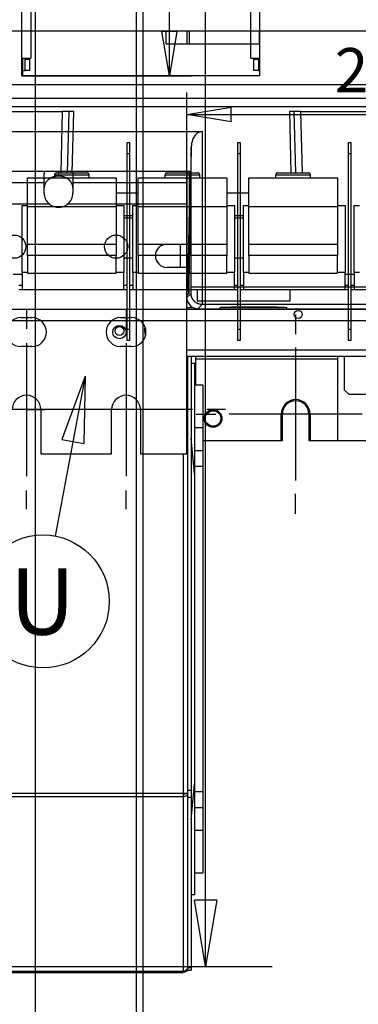
# Model space of a CAD drawing. Extents: x -383 to 955, y -816 to 713.
# Drawn here: x 206 to 359, y -561 to -117 of the extents above; entities that cross this region are included whole.
import ezdxf

# ---------------------------------------------------------------- set-up
doc = ezdxf.new("R2010")
doc.units = 0
doc.layers.get('0').update_dxf_attribs({"linetype": 'CONTINUOUS'})
for name, color, linetype in [('2', 7, 'CONTINUOUS'), ('3', 7, 'CONTINUOUS'), ('4', 7, 'CONTINUOUS'), ('5', 7, 'CONTINUOUS')]:
    doc.layers.add(name, color=color, linetype=linetype)
doc.styles.get("Standard").update_dxf_attribs({"font": 'monotxt.shx'})
doc.dimstyles.new('DSTYLE1', dxfattribs={"dimtxt": 20, "dimasz": 30, "dimexe": 3, "dimexo": 0, "dimgap": 1.5, "dimtad": 1, "dimdec": 1, "dimrnd": 0.1, "dimzin": 3, "dimcen": 0.09, "dimazin": 3, "dimtp": 1, "dimtm": 1, "dimtfac": 1, "dimtdec": 4, "dimtofl": 0, "dimtmove": 0, "dimatfit": 3, "dimtolj": 1, "dimtzin": 0})
doc.dimstyles.new('DSTYLE7', dxfattribs={"dimtxt": 20, "dimasz": 20, "dimexe": 1, "dimexo": 0, "dimgap": 1, "dimtad": 1, "dimdec": 1, "dimrnd": 0.1, "dimzin": 3, "dimcen": 0.09, "dimazin": 3, "dimtp": 1, "dimtm": 1, "dimtfac": 1, "dimtdec": 4, "dimtofl": 0, "dimtmove": 0, "dimatfit": 3, "dimtolj": 1, "dimtzin": 0})

# ---------------------------------------------------------------- blocks, each defined once
blk = doc.blocks.new('_AH1')
at = {"color": 0, "linetype": 'CONTINUOUS'}
for p, q in [((-1, 0.166667), (0, 0)), ((-1, 0.166667), (-1, -0.166667)), ((0, 0), (-1, -0.166667)), ((0, 0), (-1, 0))]:
    blk.add_line(p, q, dxfattribs=at)
blk = doc.blocks.new('*D211')
at = {"layer": '3', "color": 4, "linetype": 'CONTINUOUS'}
for p, q in [((125.01631, 585.91552), (320.29834, 585.91552)), ((290.29834, 585.91552), (290.29834, 20.917053)), ((290.29834, -544.08141), (290.29834, 20.917053)), ((-52.363839, -544.08141), (320.29834, -544.08141))]:
    blk.add_line(p, q, dxfattribs=at)
at = {"layer": '3', "color": 4, "xscale": 30, "yscale": 30, "zscale": 30}
for p, rotation in [((290.29834, 585.91552), 90), ((290.29834, -544.08141), 270)]:
    blk.add_blockref('_AH1', p, dxfattribs=dict(at, rotation=rotation))
at = {"layer": '3', "color": 4, "linetype": 'CONTINUOUS'}
blk.add_text('1130,0', height=20, rotation=90, dxfattribs=at).set_placement((275.28834, -39.082947))
blk = doc.blocks.new('*D226')
at = {"layer": '2', "color": 4, "linetype": 'CONTINUOUS'}
for p, q in [((235.78808, -277.59262), (222.28846, -349.81556)), ((235.78808, -277.59262), (225.36118, -306.16323)), ((235.78808, -277.59262), (235.19094, -308.00057)), ((225.36118, -306.16323), (235.19094, -308.00057))]:
    blk.add_line(p, q, dxfattribs=at)
blk.add_circle((216.77645, -379.30484), 30, dxfattribs=at)
blk.add_text('U', height=30, dxfattribs=at).set_placement((201.77645, -394.30484))
blk = doc.blocks.new('*D3254')
at = {"layer": '5', "color": 4, "linetype": 'CONTINUOUS'}
for p, q in [((207.25129, 172.39515), (283.8923, 172.39515)), ((273.8923, 172.39515), (273.8923, 15.145147)), ((273.8923, -142.10485), (273.8923, 15.145147)), ((207.23735, -142.10485), (283.8923, -142.10485))]:
    blk.add_line(p, q, dxfattribs=at)
at = {"layer": '5', "color": 4, "xscale": 20, "yscale": 20, "zscale": 20}
for p, rotation in [((273.8923, 172.39515), 90), ((273.8923, -142.10485), 270)]:
    blk.add_blockref('_AH1', p, dxfattribs=dict(at, rotation=rotation))
at = {"layer": '5', "color": 4, "linetype": 'CONTINUOUS'}
blk.add_text('314,5', height=20, rotation=90, dxfattribs=at).set_placement((263.8823, -34.854853))
blk = doc.blocks.new('*D5308')
at = {"layer": '2', "color": 4, "linetype": 'CONTINUOUS'}
for p, q in [((281.85372, -238.9255), (281.85372, -149.55943)), ((515.41775, -228.51682), (515.41775, -149.55943)), ((281.85372, -159.55943), (398.63574, -159.55943)), ((515.41775, -159.55943), (398.63574, -159.55943))]:
    blk.add_line(p, q, dxfattribs=at)
at = {"layer": '2', "color": 4, "xscale": 20, "yscale": 20, "zscale": 20, "rotation": 180}
blk.add_blockref('_AH1', (281.85372, -159.55943), dxfattribs=at)
at = {"layer": '2', "color": 4, "xscale": 20, "yscale": 20, "zscale": 20}
blk.add_blockref('_AH1', (515.41775, -159.55943), dxfattribs=at)
at = {"layer": '2', "color": 4, "linetype": 'CONTINUOUS'}
blk.add_text('233,6', height=20, rotation=360, dxfattribs=at).set_placement((348.63574, -149.54943))

msp = doc.modelspace()

# ---------------------------------------------------------------- linework, layer by layer
at = {"layer": '2', "color": 150, "linetype": 'CONTINUOUS'}
for p, q in [((159.68, -121.73), (827.16, -121.73)), ((272.42, -127.73), (272.42, -121.73)), ((314.42, -121.73), (314.42, -127.73)), ((314.42, -127.73), (272.42, -127.73)), ((179.42, -167.23), (288.79, -167.23)), ((288.79, -167.23), (288.79, -237.27)), ((283.79, -174.19), (282.66, -235.78)), ((283.79, -237.27), (283.79, -174.19)), ((283.39, -185.25), (179.95, -185.25)), ((282.46, -235.78), (283.39, -185.25)), ((282.46, -234.63), (283.37, -185.25)), ((282.41, -235.15), (282.42, -234.63)), ((282.41, -235.15), (282.41, -238.37)), ((282.46, -235.78), (282.42, -234.63)), ((282.42, -234.63), (282.46, -234.63)), ((282.46, -235.78), (282.46, -234.63)), ((281.83, -238.94), (282.41, -238.37)), ((282.66, -235.78), (282.46, -235.78)), ((282.46, -235.78), (282.46, -240.32)), ((282.66, -235.78), (282.66, -240.32)), ((283.79, -237.27), (288.79, -237.27)), ((288.79, -237.27), (409.55, -237.27)), ((281.83, -242.15), (283.72, -240.27)), ((282.66, -240.32), (281.83, -241.15)), ((281.83, -240.95), (282.46, -240.32)), ((282.46, -240.32), (282.66, -240.32)), ((288.71, -245.26), (286.81, -247.17)), ((286.81, -247.17), (296.85, -247.17)), ((409.63, -245.26), (288.71, -245.26)), ((296.85, -247.17), (296.85, -246.63)), ((307.85, -246.34), (315.85, -246.34)), ((326.85, -246.63), (326.85, -247.17)), ((326.85, -247.17), (411.53, -247.17))]:
    msp.add_line(p, q, dxfattribs=at)
at = {"layer": '2', "color": 30, "linetype": 'CONTINUOUS'}
for p, q in [((281.83, -121.73), (281.83, -127.73)), ((281.83, -185.25), (281.83, -190.17)), ((181.83, -190.17), (217.33, -190.17)), ((217.33, -194.87), (217.33, -190.17)), ((230.33, -190.17), (230.33, -194.87)), ((230.33, -190.17), (281.83, -190.17)), ((281.83, -190.17), (281.83, -199.92)), ((219.74, -199.92), (181.83, -199.92)), ((281.83, -199.92), (227.93, -199.92)), ((281.83, -218.02), (281.83, -199.92)), ((281.83, -312.72), (281.83, -228.52)), ((215.83, -312.72), (247.83, -312.72)), ((260.83, -312.72), (281.83, -312.72))]:
    msp.add_line(p, q, dxfattribs=at)
at = {"layer": '2', "color": 4, "linetype": 'CONTINUOUS'}
for p, q in [((281.85, -121.73), (281.85, -127.73)), ((282.85, -121.73), (282.85, -127.73)), ((281.85, -185.25), (281.85, -238.93)), ((282.85, -185.25), (282.85, -213.34)), ((278.85, -218.02), (278.85, -228.52)), ((281.85, -242.81), (281.85, -243.73)), ((284.76, -246.73), (281.83, -246.73)), ((326.85, -246.73), (296.85, -246.73)), ((281.83, -265.73), (415.42, -265.73)), ((415.42, -268.73), (281.83, -268.73)), ((285.65, -268.73), (285.65, -269.73)), ((285.65, -269.73), (285.65, -281.73)), ((285.65, -269.73), (349.95, -269.73)), ((349.95, -269.73), (349.95, -268.73)), ((349.95, -306.73), (349.95, -269.73)), ((324.45, -306.73), (324.45, -294.73)), ((324.95, -306.73), (324.95, -294.73)), ((336.95, -294.73), (336.95, -306.73)), ((337.45, -294.73), (337.45, -306.73)), ((289.24, -306.73), (324.45, -306.73)), ((324.45, -306.73), (324.95, -306.73)), ((336.95, -306.73), (337.45, -306.73)), ((337.45, -306.73), (349.95, -306.73)), ((349.95, -306.73), (377.45, -306.73))]:
    msp.add_line(p, q, dxfattribs=at)
at = {"layer": '2', "color": 1, "linetype": 'CONTINUOUS'}
for p, q in [((223.83, -185.25), (223.83, -187.35)), ((217.33, -190.17), (217.33, -186.94)), ((230.33, -186.94), (230.33, -190.17)), ((289.24, -281.73), (285.24, -281.73)), ((289.24, -300.88), (289.24, -281.73)), ((289.24, -300.88), (285.24, -300.88)), ((289.24, -311.22), (289.24, -300.88)), ((285.24, -311.22), (289.24, -311.22)), ((289.24, -318.31), (289.24, -311.22)), ((285.24, -318.31), (289.24, -318.31)), ((289.24, -465.15), (289.24, -318.31)), ((285.24, -465.15), (289.24, -465.15)), ((289.24, -472.24), (289.24, -465.15)), ((285.24, -472.24), (289.24, -472.24)), ((289.24, -482.58), (289.24, -472.24)), ((285.24, -482.58), (289.24, -482.58)), ((289.24, -501.73), (289.24, -482.58)), ((285.24, -501.73), (289.24, -501.73))]:
    msp.add_line(p, q, dxfattribs=at)
at = {"layer": '2', "color": 6, "linetype": 'CONTINUOUS'}
for p, q in [((272.83, -218.02), (281.83, -218.02)), ((281.83, -228.52), (272.83, -228.52)), ((206.83, -251.22), (211.83, -251.22)), ((251.83, -251.22), (256.83, -251.22)), ((211.83, -264.22), (206.83, -264.22)), ((256.83, -264.22), (251.83, -264.22)), ((352.95, -268.73), (352.95, -283.73)), ((283.74, -271.73), (285.24, -271.73)), ((285.24, -271.73), (285.24, -321.73)), ((352.95, -283.73), (354.95, -285.73)), ((354.95, -285.73), (380.95, -285.73)), ((215.83, -292.72), (215.83, -312.72)), ((247.83, -312.72), (247.83, -292.72)), ((260.83, -292.72), (260.83, -312.72)), ((285.24, -321.73), (283.74, -305.62)), ((285.24, -321.73), (285.24, -461.73)), ((283.74, -477.84), (285.24, -461.73)), ((285.24, -461.73), (285.24, -511.73)), ((285.24, -511.73), (283.74, -511.73))]:
    msp.add_line(p, q, dxfattribs=at)
at = {"layer": '2', "color": 5, "linetype": 'CONTINUOUS'}
for p, q in [((209.33, -247.72), (209.33, -256.22)), ((254.33, -247.72), (254.33, -256.22)), ((330.95, -249.73), (330.95, -258.73)), ((209.33, -262.72), (209.33, -322.72)), ((254.33, -262.72), (254.33, -322.72)), ((330.95, -264.73), (330.95, -324.73)), ((239.33, -292.72), (179.33, -292.72)), ((209.33, -292.72), (217.83, -292.72)), ((284.33, -292.72), (224.33, -292.72)), ((254.33, -292.72), (245.83, -292.72)), ((299.33, -292.72), (290.83, -292.72)), ((285.95, -294.73), (294.95, -294.73)), ((360.95, -294.73), (300.95, -294.73)), ((209.33, -337.72), (209.33, -329.22)), ((254.33, -337.72), (254.33, -329.22)), ((330.95, -339.73), (330.95, -330.73))]:
    msp.add_line(p, q, dxfattribs=at)
at = {"layer": '2', "color": 7, "linetype": 'CONTINUOUS'}
for p, q in [((282.24, -464.53), (282.24, -268.73)), ((283.74, -268.73), (283.74, -464.53)), ((280.14, -312.72), (280.14, -465.86)), ((154.04, -465.86), (280.14, -465.86)), ((280.14, -465.86), (280.14, -467.35)), ((280.74, -465.82), (280.74, -465.96)), ((282.24, -467.58), (282.24, -464.53)), ((283.74, -464.53), (283.74, -467.58)), ((154.04, -467.35), (280.14, -467.35)), ((280.14, -467.35), (280.14, -546.11)), ((282.24, -544.47), (282.24, -467.58)), ((283.74, -467.58), (283.74, -544.47)), ((154.04, -546.11), (280.14, -546.11)), ((280.14, -546.11), (280.14, -546.73)), ((282.24, -545.73), (282.24, -544.47)), ((283.74, -544.47), (283.74, -545.73)), ((154.04, -546.73), (280.14, -546.73))]:
    msp.add_line(p, q, dxfattribs=at)
at = {"layer": '2', "color": 9, "linetype": 'CONTINUOUS'}
msp.add_line((280.74, -465.96), (282.24, -465.96), dxfattribs=at)
at = {"layer": '2', "color": 22, "linetype": 'CONTINUOUS'}
for p, q in [((282.24, -464.53), (283.74, -464.53)), ((282.24, -467.58), (283.74, -467.58)), ((282.24, -544.47), (283.74, -544.47)), ((282.24, -545.73), (283.74, -545.73))]:
    msp.add_line(p, q, dxfattribs=at)
at = {"layer": '2', "color": 1, "linetype": 'CONTINUOUS'}
for points in [[(217.33, -186.94), (217.33, -186.89, -0.003148), (217.34, -186.83, -0.003106), (217.34, -186.78, -0.003096), (217.34, -186.72, -0.003125), (217.34, -186.67, -0.003139), (217.35, -186.61, -0.003149), (217.35, -186.56, -0.003155), (217.36, -186.5, -0.003169), (217.36, -186.45, -0.003176), (217.37, -186.39, -0.003188), (217.38, -186.33, -0.003193), (217.39, -186.28, -0.003202), (217.39, -186.22, -0.003209), (217.4, -186.17, -0.003225), (217.41, -186.11, -0.003221), (217.43, -186.05, -0.003208), (217.44, -186, -0.003241), (217.45, -185.94, -0.003318), (217.46, -185.88, -0.00322), (217.48, -185.82, -0.003005), (217.49, -185.77, -0.003332), (217.51, -185.71, -0.003996), (217.53, -185.65, -0.003007), (217.55, -185.6, -0.000981), (217.56, -185.55, -0.004292), (217.58, -185.48, -0.007388), (217.62, -185.38, -0.003568), (217.67, -185.25, -0.001871)], [(230, -185.25), (230.02, -185.31, -0.003218), (230.04, -185.37, -0.003258), (230.07, -185.43, -0.003274), (230.09, -185.48, -0.003262), (230.11, -185.54, -0.003261), (230.12, -185.6, -0.00326), (230.14, -185.65, -0.003262), (230.16, -185.71, -0.003257), (230.17, -185.77, -0.003257), (230.19, -185.82, -0.003252), (230.2, -185.88, -0.00325), (230.22, -185.94, -0.003242), (230.23, -186, -0.003242), (230.24, -186.05, -0.00324), (230.25, -186.11, -0.00323), (230.27, -186.17, -0.003203), (230.28, -186.22, -0.003224), (230.28, -186.28, -0.003275), (230.29, -186.33, -0.003184), (230.3, -186.39, -0.002974), (230.31, -186.45, -0.003258), (230.31, -186.5, -0.003843), (230.32, -186.56, -0.002946), (230.32, -186.61, -0.001081), (230.33, -186.66, -0.004074), (230.33, -186.72, -0.006963), (230.33, -186.82, -0.003445), (230.33, -186.94, -0.001846)], [(223.83, -187.35), (223.52, -187.36, 0.01049), (223.21, -187.38, 0.009975), (222.89, -187.41, 0.009857), (222.57, -187.45, 0.010321), (222.25, -187.51, 0.010588), (221.92, -187.59, 0.010804), (221.6, -187.68, 0.010999), (221.28, -187.78, 0.011303), (220.97, -187.9, 0.011553), (220.66, -188.03, 0.011851), (220.35, -188.18, 0.012117), (220.06, -188.34, 0.012421), (219.77, -188.52, 0.012717), (219.5, -188.71, 0.013038), (219.24, -188.91, 0.013313), (218.99, -189.13, 0.013536), (218.76, -189.35, 0.013917), (218.54, -189.58, 0.014395), (218.35, -189.82, 0.014348), (218.16, -190.07, 0.013756), (218, -190.33, 0.015091), (217.86, -190.59, 0.017701), (217.73, -190.86, 0.014209), (217.62, -191.11, 0.006255), (217.53, -191.35, 0.018945), (217.46, -191.64, 0.032376), (217.39, -192.09, 0.016809), (217.33, -192.68, 0.009278)], [(230.33, -192.68), (230.33, -192.42, 0.015625), (230.3, -192.17, 0.014802), (230.27, -191.91, 0.014513), (230.21, -191.64, 0.015026), (230.14, -191.38, 0.015169), (230.05, -191.11, 0.015181), (229.94, -190.85, 0.015088), (229.81, -190.59, 0.015095), (229.67, -190.33, 0.014951), (229.5, -190.07, 0.014834), (229.32, -189.82, 0.014608), (229.12, -189.58, 0.014412), (228.91, -189.35, 0.014151), (228.68, -189.13, 0.013919), (228.43, -188.91, 0.013599), (228.17, -188.71, 0.013251), (227.9, -188.52, 0.013039), (227.61, -188.34, 0.012934), (227.32, -188.18, 0.012358), (227.01, -188.03, 0.011416), (226.71, -187.9, 0.01208), (226.39, -187.78, 0.013657), (226.06, -187.68, 0.010588), (225.74, -187.59, 0.004578), (225.46, -187.51, 0.013652), (225.1, -187.45, 0.022483), (224.55, -187.4, 0.011416), (223.83, -187.35, 0.006259)]]:
    msp.add_lwpolyline(points, format="xyb", dxfattribs=at)
at = {"layer": '2', "color": 150, "linetype": 'CONTINUOUS'}
msp.add_lwpolyline([(288.71, -245.26), (288.48, -245.26, -0.012797), (288.24, -245.24, -0.01215), (287.99, -245.21, -0.011968), (287.74, -245.17, -0.012473), (287.5, -245.11, -0.012711), (287.25, -245.04, -0.012865), (287, -244.96, -0.012966), (286.75, -244.86, -0.013172), (286.51, -244.75, -0.013281), (286.27, -244.62, -0.013425), (286.04, -244.48, -0.013496), (285.81, -244.33, -0.013593), (285.59, -244.17, -0.013647), (285.38, -243.99, -0.013716), (285.18, -243.8, -0.013707), (284.99, -243.6, -0.013643), (284.81, -243.39, -0.013717), (284.65, -243.17, -0.013882), (284.5, -242.94, -0.013529), (284.36, -242.71, -0.012713), (284.23, -242.47, -0.013672), (284.12, -242.23, -0.015711), (284.02, -241.97, -0.012365), (283.94, -241.73, -0.005386), (283.87, -241.51, -0.016173), (283.81, -241.24, -0.02705), (283.76, -240.81, -0.01386), (283.72, -240.27, -0.00762)], format="xyb", dxfattribs=at)
at = {"layer": '2', "color": 9, "linetype": 'CONTINUOUS'}
msp.add_lwpolyline([(282.23, -544.63), (282.24, -544.63), (282.24, -544.63), (282.24, -544.63), (282.24, -544.63), (282.24, -544.63), (282.24, -544.63, -1), (282.24, -544.63), (282.24, -544.63, 1), (282.24, -544.63), (282.24, -544.63), (282.24, -544.63), (282.24, -544.63), (282.24, -544.63, 1), (282.24, -544.63), (282.24, -544.63), (282.24, -544.63), (282.24, -544.63), (282.24, -544.63)], format="xyb", dxfattribs=at)
at = {"layer": '2', "color": 6, "linetype": 'CONTINUOUS'}
for centre in [(203.83, -219.17), (249.83, -219.17)]:
    msp.add_circle(centre, 5.25, dxfattribs=at)
at = {"layer": '2', "color": 4, "linetype": 'CONTINUOUS'}
for centre, radius in [((332.12, -249.73), 1.8), ((251.34, -257.73), 3), ((251.34, -257.23), 2), ((293.65, -296.73), 4), ((293.65, -296.73), 3.5)]:
    msp.add_circle(centre, radius, dxfattribs=at)
at = {"layer": '2', "color": 30, "linetype": 'CONTINUOUS'}
for start, end in [(180, 230.9998), (309.0002, 360)]:
    msp.add_arc((223.83, -194.87), 6.5, start, end, dxfattribs=at)
at = {"layer": '2', "color": 1, "linetype": 'CONTINUOUS'}
for start, end in [(230.9998, 270), (270, 309.0002)]:
    msp.add_arc((223.83, -194.87), 6.5, start, end, dxfattribs=at)
at = {"layer": '2', "color": 6, "linetype": 'CONTINUOUS'}
for centre, radius, start, end in [((272.83, -223.27), 5.25, 90, 270), ((206.83, -257.72), 6.5, 90, 270), ((211.83, -257.72), 6.5, 270, 450), ((251.83, -257.72), 6.5, 90, 270), ((256.83, -257.72), 6.5, 270, 450), ((209.33, -292.72), 6.5, 0, 180), ((254.33, -292.72), 6.5, 0, 180)]:
    msp.add_arc(centre, radius, start, end, dxfattribs=at)
at = {"layer": '2', "color": 150, "linetype": 'CONTINUOUS'}
msp.add_arc((286.81, -242.17), 5, 185.4291, 270.0085, dxfattribs=at)
at = {"layer": '2', "color": 4, "linetype": 'CONTINUOUS'}
for centre, radius, start, end in [((268.83, -256.83), 6.15, 165.5982, 202.8653), ((330.95, -294.73), 6.5, 360, 540), ((330.95, -294.73), 6, 0, 180)]:
    msp.add_arc(centre, radius, start, end, dxfattribs=at)
at = {"layer": '2', "color": 150, "linetype": 'CONTINUOUS'}
for points, knots in [([(288.79, -167.23), (287.98, -167.23), (286.58, -167.79), (285.18, -169.27), (284.11, -171.39), (283.81, -173.11), (283.79, -174.19)], [0, 0, 0, 0, 0.00239136, 0.00443778, 0.00678663, 0.01073555, 0.01073555, 0.01073555, 0.01073555]), ([(296.85, -246.63), (296.85, -246.6), (297.04, -246.57), (297.95, -246.5), (298.84, -246.46), (301.06, -246.4), (302.32, -246.38), (305.03, -246.35), (306.44, -246.34), (307.85, -246.34)], [0, 0, 0, 0, 0.206437, 0.206437, 0.494645, 0.494645, 0.754968, 0.754968, 1, 1, 1, 1]), ([(315.85, -246.34), (317.7, -246.34), (319.52, -246.36), (322.03, -246.39), (322.84, -246.41), (324.63, -246.45), (325.48, -246.49), (326.58, -246.56), (326.85, -246.59), (326.85, -246.63)], [0, 0, 0, 0, 0.320445, 0.320445, 0.494708, 0.494708, 0.754999, 0.754999, 1, 1, 1, 1])]:
    msp.add_open_spline(points, degree=3, knots=knots, dxfattribs=at)
at = {"layer": '2', "color": 150, "linetype": 'CONTINUOUS', "extrusion": (2, 2, 2)}
for points, knots in [([(283.72, -240.27), (283.73, -240.26), (283.75, -240.08), (283.77, -239.41), (283.79, -238.42), (283.79, -237.65), (283.79, -237.27)], [2, 2, 2, 2, 2.250026, 2.500035, 2.750025, 3, 3, 3, 3]), ([(288.79, -237.27), (288.79, -238.3), (288.79, -240.36), (288.77, -242.99), (288.74, -244.78), (288.72, -245.24), (288.71, -245.26)], [2, 2, 2, 2, 2.249975, 2.499965, 2.749974, 3, 3, 3, 3])]:
    msp.add_open_spline(points, degree=3, knots=knots, dxfattribs=at)
at = {"layer": '2', "color": 7, "linetype": 'CONTINUOUS'}
for points in [[(280.14, -465.86), (281.3, -465.79), (282.24, -465.72), (282.24, -465.72)], [(282.24, -465.96), (282.24, -466.78), (281.3, -467.4), (280.14, -467.34)], [(280.14, -546.11), (281.3, -546.06), (282.24, -545.35), (282.24, -544.53)], [(282.24, -544.63), (282.24, -545.79), (281.3, -546.73), (280.14, -546.73)]]:
    msp.add_open_spline(points, degree=3, dxfattribs=at)
msp.add_open_spline([(280.14, -466.28), (280.3, -466.31), (280.45, -466.29), (280.68, -466.17), (280.74, -466.07), (280.74, -465.96)], degree=3, knots=[0, 0, 0, 0, 0.5, 0.5, 1, 1, 1, 1], dxfattribs=at)
at = {"layer": '4', "color": 150, "linetype": 'CONTINUOUS'}
for p, q in [((259.05, -644.13), (259.05, -22.77)), ((213.24, -51.61), (213.24, -665.49))]:
    msp.add_line(p, q, dxfattribs=at)
at = {"layer": '4', "color": 4, "linetype": 'CONTINUOUS'}
for p, q in [((259.07, -642.59), (259.07, -30.22)), ((261.97, -29.77), (261.97, -642.14))]:
    msp.add_line(p, q, dxfattribs=at)
at = {"layer": '5', "color": 4, "linetype": 'CONTINUOUS'}
for p, q in [((207.24, -134.1), (207.25, 164.4)), ((211.25, 164.39), (211.24, -134.11)), ((310.65, -134.1), (310.65, 164.4)), ((314.65, 164.4), (314.65, -134.1)), ((207.24, -134.1), (211.24, -134.11)), ((207.24, -142.1), (207.24, -134.1)), ((207.72, -139.6), (207.72, -134.1)), ((208.72, -134.6), (208.72, -134.1)), ((208.72, -139.6), (208.72, -134.6)), ((208.72, -134.6), (210.72, -134.6)), ((210.72, -134.11), (210.72, -134.6)), ((210.72, -134.6), (210.72, -139.6)), ((310.65, -134.1), (314.65, -134.1)), ((312.12, -134.6), (312.12, -134.1)), ((312.12, -139.6), (312.12, -134.6)), ((312.12, -134.6), (314.12, -134.6)), ((314.12, -134.1), (314.12, -134.6)), ((314.12, -134.6), (314.12, -139.6)), ((314.65, -134.1), (314.64, -142.1)), ((314.64, -142.1), (207.24, -142.1)), ((207.72, -139.6), (208.72, -139.6)), ((207.72, -142.1), (207.72, -139.6)), ((210.72, -139.6), (208.72, -139.6)), ((314.12, -139.6), (312.12, -139.6)), ((314.12, -139.6), (314.64, -139.6)), ((654.85, -146.11), (-39.95, -146.11)), ((-39.95, -152.11), (654.85, -152.11)), ((654.85, -156.11), (-39.95, -156.11))]:
    msp.add_line(p, q, dxfattribs=at)
at = {"layer": '5', "color": 150, "linetype": 'CONTINUOUS'}
for p, q in [((140.85, -158.1), (225.53, -158.1)), ((225.53, -158.1), (224.8, -185.9)), ((228.53, -158.1), (225.53, -158.1)), ((228.53, -158.1), (227.8, -185.9)), ((230.73, -158.1), (228.53, -158.1)), ((230, -185.9), (230.73, -158.1)), ((328.11, -158.1), (328.84, -185.9)), ((330.31, -158.1), (328.11, -158.1)), ((331.04, -185.9), (330.31, -158.1)), ((333.31, -158.1), (330.31, -158.1)), ((333.31, -158.1), (459.03, -158.1)), ((334.04, -185.9), (333.31, -158.1)), ((207.39, -230.81), (207.39, -200.58)), ((207.39, -200.58), (209.83, -200.58)), ((249.83, -200.58), (253.39, -200.58)), ((253.39, -200.58), (253.39, -230.81)), ((257.39, -230.81), (257.39, -200.58)), ((257.39, -200.58), (259.83, -200.58)), ((299.83, -200.58), (303.39, -200.58)), ((303.39, -200.58), (303.39, -230.81)), ((307.39, -230.81), (307.39, -200.58)), ((307.39, -200.58), (309.83, -200.58)), ((349.83, -200.58), (353.39, -200.58)), ((353.39, -200.58), (353.39, -230.81)), ((357.39, -230.81), (357.39, -200.58)), ((357.39, -200.58), (359.83, -200.58)), ((257.39, -224.34), (253.39, -224.34)), ((307.39, -224.34), (303.39, -224.34)), ((207.39, -230.81), (207.39, -238.6)), ((209.83, -230.81), (207.39, -230.81)), ((253.39, -230.81), (249.83, -230.81)), ((253.39, -238.6), (253.39, -230.81)), ((257.39, -230.81), (257.39, -238.6)), ((259.83, -230.81), (257.39, -230.81)), ((303.39, -230.81), (299.83, -230.81)), ((303.39, -238.6), (303.39, -230.81)), ((307.39, -230.81), (307.39, -238.6)), ((309.83, -230.81), (307.39, -230.81)), ((353.39, -230.81), (349.83, -230.81)), ((353.39, -238.6), (353.39, -230.81)), ((357.39, -230.81), (357.39, -238.6)), ((359.83, -230.81), (357.39, -230.81)), ((207.39, -231.73), (203.39, -231.73)), ((357.39, -231.73), (353.39, -231.73)), ((205.83, -236.6), (207.39, -236.6)), ((207.39, -238.6), (205.83, -238.6)), ((253.39, -238.6), (207.39, -238.6)), ((253.39, -236.6), (254.83, -236.6)), ((254.83, -238.6), (253.39, -238.6)), ((255.83, -236.6), (257.39, -236.6)), ((257.39, -238.6), (255.83, -238.6)), ((303.39, -238.6), (257.39, -238.6)), ((286.42, -238.6), (286.42, -243.6)), ((303.39, -236.6), (304.83, -236.6)), ((304.83, -238.6), (303.39, -238.6)), ((305.83, -236.6), (307.39, -236.6)), ((307.39, -238.6), (305.83, -238.6)), ((353.39, -238.6), (307.39, -238.6)), ((328.42, -243.6), (328.42, -238.6)), ((353.39, -236.6), (354.83, -236.6)), ((354.83, -238.6), (353.39, -238.6)), ((355.83, -236.6), (357.39, -236.6)), ((357.39, -238.6), (355.83, -238.6)), ((403.39, -238.6), (357.39, -238.6)), ((286.42, -243.6), (328.42, -243.6)), ((624.58, -247.6), (-9.74, -247.6)), ((641.15, -252.6), (-26.32, -252.6))]:
    msp.add_line(p, q, dxfattribs=at)
at = {"layer": '5', "color": 6, "linetype": 'CONTINUOUS'}
for p, q in [((254.83, -172.1), (255.83, -172.1)), ((254.83, -177.1), (254.83, -172.1)), ((255.83, -172.1), (255.83, -177.1)), ((304.83, -172.1), (305.83, -172.1)), ((304.83, -177.1), (304.83, -172.1)), ((305.83, -172.1), (305.83, -177.1)), ((354.83, -172.1), (355.83, -172.1)), ((354.83, -177.1), (354.83, -172.1)), ((355.83, -172.1), (355.83, -177.1)), ((254.83, -256.58), (254.83, -177.1)), ((254.83, -177.1), (255.83, -177.1)), ((304.83, -256.58), (304.83, -177.1)), ((304.83, -177.1), (305.83, -177.1)), ((354.83, -256.58), (354.83, -177.1)), ((354.83, -177.1), (355.83, -177.1)), ((254.83, -261.58), (254.83, -256.58)), ((255.83, -256.58), (254.83, -256.58)), ((255.83, -256.58), (255.83, -261.58)), ((304.83, -261.58), (304.83, -256.58)), ((305.83, -256.58), (304.83, -256.58)), ((305.83, -256.58), (305.83, -261.58)), ((354.83, -261.58), (354.83, -256.58)), ((355.83, -256.58), (354.83, -256.58)), ((355.83, -256.58), (355.83, -261.58)), ((255.83, -261.58), (254.83, -261.58)), ((305.83, -261.58), (304.83, -261.58)), ((355.83, -261.58), (354.83, -261.58))]:
    msp.add_line(p, q, dxfattribs=at)
at = {"layer": '5', "color": 30, "linetype": 'CONTINUOUS'}
for p, q in [((255.83, -177.1), (255.83, -256.58)), ((305.83, -177.1), (305.83, -256.58)), ((355.83, -177.1), (355.83, -256.58)), ((209.83, -201.1), (209.83, -188.1)), ((209.83, -188.1), (249.83, -188.1)), ((249.83, -188.1), (249.83, -201.1)), ((259.83, -201.1), (259.83, -188.1)), ((259.83, -188.1), (299.83, -188.1)), ((299.83, -188.1), (299.83, -201.1)), ((309.83, -201.1), (309.83, -188.1)), ((309.83, -188.1), (349.83, -188.1)), ((349.83, -188.1), (349.83, -201.1)), ((259.83, -195.09), (249.83, -195.09)), ((309.83, -195.09), (299.83, -195.09)), ((209.83, -218.1), (209.83, -201.1)), ((209.83, -201.1), (249.83, -201.1)), ((249.83, -201.1), (249.83, -218.1)), ((259.83, -218.1), (259.83, -201.1)), ((259.83, -201.1), (299.83, -201.1)), ((299.83, -201.1), (299.83, -218.1)), ((309.83, -218.1), (309.83, -201.1)), ((309.83, -201.1), (349.83, -201.1)), ((349.83, -201.1), (349.83, -218.1)), ((253.39, -205.09), (257.39, -205.09)), ((257.39, -206.36), (253.39, -206.36)), ((303.39, -205.09), (307.39, -205.09)), ((307.39, -206.36), (303.39, -206.36)), ((209.83, -223.1), (209.83, -218.1)), ((209.83, -218.1), (249.83, -218.1)), ((249.83, -218.1), (249.83, -223.1)), ((259.83, -223.1), (259.83, -218.1)), ((259.83, -218.1), (299.83, -218.1)), ((299.83, -218.1), (299.83, -223.1)), ((309.83, -223.1), (309.83, -218.1)), ((309.83, -218.1), (349.83, -218.1)), ((349.83, -218.1), (349.83, -223.1)), ((249.83, -223.1), (209.83, -223.1)), ((209.83, -223.1), (209.83, -231.1)), ((249.83, -231.1), (249.83, -223.1)), ((299.83, -223.1), (259.83, -223.1)), ((259.83, -223.1), (259.83, -231.1)), ((299.83, -231.1), (299.83, -223.1)), ((349.83, -223.1), (309.83, -223.1)), ((309.83, -223.1), (309.83, -231.1)), ((349.83, -231.1), (349.83, -223.1)), ((209.83, -231.1), (249.83, -231.1)), ((259.83, -231.1), (299.83, -231.1)), ((309.83, -231.1), (349.83, -231.1))]:
    msp.add_line(p, q, dxfattribs=at)
at = {"layer": '5', "color": 1, "linetype": 'CONTINUOUS'}
for p, q in [((222.93, -185.9), (229.83, -185.9)), ((229.83, -185.9), (236.73, -185.9)), ((272.93, -185.9), (279.83, -185.9)), ((279.83, -185.9), (286.73, -185.9)), ((322.93, -185.9), (329.83, -185.9)), ((329.83, -185.9), (336.73, -185.9)), ((229.83, -186.9), (221.93, -186.9)), ((221.93, -186.9), (221.93, -188.1)), ((237.73, -186.9), (229.83, -186.9)), ((237.73, -188.1), (237.73, -186.9)), ((279.83, -186.9), (271.93, -186.9)), ((271.93, -186.9), (271.93, -188.1)), ((287.73, -186.9), (279.83, -186.9)), ((287.73, -188.1), (287.73, -186.9)), ((329.83, -186.9), (321.93, -186.9)), ((321.93, -186.9), (321.93, -188.1)), ((337.73, -186.9), (329.83, -186.9)), ((337.73, -188.1), (337.73, -186.9))]:
    msp.add_line(p, q, dxfattribs=at)
for points in [[(222.93, -185.9), (222.91, -185.9, 0.006147), (222.89, -185.9, 0.005969), (222.86, -185.9, 0.005926), (222.84, -185.9, 0.006058), (222.81, -185.91, 0.006121), (222.79, -185.91, 0.006168), (222.76, -185.91, 0.006202), (222.74, -185.92, 0.006267), (222.71, -185.92, 0.006306), (222.69, -185.93, 0.006362), (222.66, -185.94, 0.006397), (222.64, -185.94, 0.00645), (222.62, -185.95, 0.006482), (222.59, -185.96, 0.006531), (222.57, -185.97, 0.006561), (222.54, -185.98, 0.006605), (222.52, -185.99, 0.006631), (222.49, -186, 0.00667), (222.47, -186.01, 0.006693), (222.44, -186.03, 0.006727), (222.42, -186.04, 0.006746), (222.4, -186.06, 0.006774), (222.38, -186.07, 0.00679), (222.35, -186.09, 0.006812), (222.33, -186.1, 0.006824), (222.31, -186.12, 0.00684), (222.29, -186.14, 0.006848), (222.27, -186.16, 0.006857), (222.25, -186.17, 0.006862), (222.23, -186.19, 0.006866), (222.21, -186.21, 0.006867), (222.19, -186.23, 0.006864), (222.17, -186.25, 0.006861), (222.15, -186.28, 0.006851), (222.14, -186.3, 0.006843), (222.12, -186.32, 0.006827), (222.1, -186.34, 0.006815), (222.09, -186.36, 0.006792), (222.08, -186.39, 0.006777), (222.06, -186.41, 0.00675), (222.05, -186.43, 0.006729), (222.04, -186.46, 0.006693), (222.02, -186.48, 0.006673), (222.01, -186.51, 0.006644), (222, -186.53, 0.006604), (221.99, -186.56, 0.006526), (221.99, -186.58, 0.006544), (221.98, -186.61, 0.006608), (221.97, -186.63, 0.006414), (221.96, -186.66, 0.005989), (221.96, -186.68, 0.006495), (221.95, -186.71, 0.00756), (221.95, -186.73, 0.00585), (221.94, -186.76, 0.002309), (221.94, -186.78, 0.007895), (221.94, -186.8, 0.01336), (221.94, -186.85, 0.006697), (221.93, -186.9, 0.003632)], [(237.73, -186.9), (237.73, -186.88, 0.006147), (237.73, -186.85, 0.00597), (237.73, -186.83, 0.005927), (237.73, -186.8, 0.006058), (237.73, -186.78, 0.006122), (237.72, -186.76, 0.006169), (237.72, -186.73, 0.006203), (237.71, -186.71, 0.006268), (237.71, -186.68, 0.006307), (237.7, -186.66, 0.006363), (237.7, -186.63, 0.006398), (237.69, -186.61, 0.006452), (237.68, -186.58, 0.006484), (237.67, -186.56, 0.006533), (237.66, -186.53, 0.006563), (237.65, -186.51, 0.006607), (237.64, -186.48, 0.006633), (237.63, -186.46, 0.006673), (237.62, -186.43, 0.006696), (237.61, -186.41, 0.006729), (237.59, -186.39, 0.006749), (237.58, -186.36, 0.006777), (237.56, -186.34, 0.006793), (237.55, -186.32, 0.006815), (237.53, -186.3, 0.006827), (237.51, -186.28, 0.006843), (237.5, -186.25, 0.006851), (237.48, -186.23, 0.006861), (237.46, -186.21, 0.006865), (237.44, -186.19, 0.006867), (237.42, -186.17, 0.006866), (237.4, -186.16, 0.006862), (237.38, -186.14, 0.006857), (237.36, -186.12, 0.006848), (237.34, -186.1, 0.00684), (237.31, -186.09, 0.006824), (237.29, -186.07, 0.006812), (237.27, -186.06, 0.00679), (237.25, -186.04, 0.006774), (237.22, -186.03, 0.006747), (237.2, -186.01, 0.006727), (237.18, -186, 0.00669), (237.15, -185.99, 0.006671), (237.13, -185.98, 0.006642), (237.1, -185.97, 0.006602), (237.08, -185.96, 0.006524), (237.05, -185.95, 0.006542), (237.03, -185.94, 0.006607), (237, -185.94, 0.006413), (236.98, -185.93, 0.005988), (236.95, -185.92, 0.006493), (236.93, -185.92, 0.007558), (236.9, -185.91, 0.005849), (236.88, -185.91, 0.002308), (236.86, -185.91, 0.007894), (236.83, -185.9, 0.013358), (236.79, -185.9, 0.006696), (236.73, -185.9, 0.003632)], [(272.93, -185.9), (272.91, -185.9, 0.006145), (272.89, -185.9, 0.005968), (272.86, -185.9, 0.005925), (272.84, -185.9, 0.006056), (272.81, -185.91, 0.00612), (272.79, -185.91, 0.006167), (272.76, -185.91, 0.006201), (272.74, -185.92, 0.006266), (272.71, -185.92, 0.006305), (272.69, -185.93, 0.006361), (272.66, -185.94, 0.006396), (272.64, -185.94, 0.006449), (272.62, -185.95, 0.006482), (272.59, -185.96, 0.006531), (272.57, -185.97, 0.00656), (272.54, -185.98, 0.006605), (272.52, -185.99, 0.006631), (272.49, -186, 0.006671), (272.47, -186.01, 0.006694), (272.44, -186.03, 0.006727), (272.42, -186.04, 0.006747), (272.4, -186.06, 0.006775), (272.38, -186.07, 0.006791), (272.35, -186.09, 0.006813), (272.33, -186.1, 0.006825), (272.31, -186.12, 0.006842), (272.29, -186.14, 0.00685), (272.27, -186.16, 0.006859), (272.25, -186.17, 0.006864), (272.23, -186.19, 0.006867), (272.21, -186.21, 0.006867), (272.19, -186.23, 0.006864), (272.17, -186.25, 0.00686), (272.15, -186.28, 0.00685), (272.14, -186.3, 0.006842), (272.12, -186.32, 0.006826), (272.1, -186.34, 0.006814), (272.09, -186.36, 0.006792), (272.08, -186.39, 0.006776), (272.06, -186.41, 0.006749), (272.05, -186.43, 0.006728), (272.04, -186.46, 0.006692), (272.02, -186.48, 0.006672), (272.01, -186.51, 0.006643), (272, -186.53, 0.006603), (271.99, -186.56, 0.006525), (271.99, -186.58, 0.006543), (271.98, -186.61, 0.006607), (271.97, -186.63, 0.006413), (271.96, -186.66, 0.005988), (271.96, -186.68, 0.006494), (271.95, -186.71, 0.007559), (271.95, -186.73, 0.005849), (271.94, -186.76, 0.002308), (271.94, -186.78, 0.007894), (271.94, -186.8, 0.013358), (271.94, -186.85, 0.006696), (271.93, -186.9, 0.003631)], [(287.73, -186.9), (287.73, -186.88, 0.006148), (287.73, -186.85, 0.00597), (287.73, -186.83, 0.005928), (287.73, -186.8, 0.006059), (287.73, -186.78, 0.006123), (287.72, -186.76, 0.00617), (287.72, -186.73, 0.006204), (287.71, -186.71, 0.006269), (287.71, -186.68, 0.006308), (287.7, -186.66, 0.006364), (287.7, -186.63, 0.006399), (287.69, -186.61, 0.006453), (287.68, -186.58, 0.006485), (287.67, -186.56, 0.006534), (287.66, -186.53, 0.006564), (287.65, -186.51, 0.006608), (287.64, -186.48, 0.006634), (287.63, -186.46, 0.006674), (287.62, -186.43, 0.006697), (287.61, -186.41, 0.00673), (287.59, -186.39, 0.00675), (287.58, -186.36, 0.006778), (287.56, -186.34, 0.006794), (287.55, -186.32, 0.006816), (287.53, -186.3, 0.006828), (287.51, -186.28, 0.006844), (287.5, -186.25, 0.006852), (287.48, -186.23, 0.006862), (287.46, -186.21, 0.006865), (287.44, -186.19, 0.006868), (287.42, -186.17, 0.006867), (287.4, -186.16, 0.006862), (287.38, -186.14, 0.006858), (287.36, -186.12, 0.006848), (287.34, -186.1, 0.006841), (287.31, -186.09, 0.006825), (287.29, -186.07, 0.006812), (287.27, -186.06, 0.00679), (287.25, -186.04, 0.006775), (287.22, -186.03, 0.006747), (287.2, -186.01, 0.006727), (287.18, -186, 0.00669), (287.15, -185.99, 0.006671), (287.13, -185.98, 0.006642), (287.1, -185.97, 0.006602), (287.08, -185.96, 0.006524), (287.05, -185.95, 0.006542), (287.03, -185.94, 0.006606), (287, -185.94, 0.006412), (286.98, -185.93, 0.005988), (286.95, -185.92, 0.006493), (286.93, -185.92, 0.007558), (286.9, -185.91, 0.005848), (286.88, -185.91, 0.002308), (286.86, -185.91, 0.007893), (286.83, -185.9, 0.013357), (286.79, -185.9, 0.006696), (286.73, -185.9, 0.003631)], [(322.93, -185.9), (322.91, -185.9, 0.006146), (322.89, -185.9, 0.005968), (322.86, -185.9, 0.005925), (322.84, -185.9, 0.006057), (322.81, -185.91, 0.00612), (322.79, -185.91, 0.006167), (322.76, -185.91, 0.006201), (322.74, -185.92, 0.006266), (322.71, -185.92, 0.006305), (322.69, -185.93, 0.006361), (322.66, -185.94, 0.006396), (322.64, -185.94, 0.00645), (322.62, -185.95, 0.006482), (322.59, -185.96, 0.006531), (322.57, -185.97, 0.006561), (322.54, -185.98, 0.006605), (322.52, -185.99, 0.006631), (322.49, -186, 0.00667), (322.47, -186.01, 0.006693), (322.44, -186.03, 0.006727), (322.42, -186.04, 0.006747), (322.4, -186.06, 0.006775), (322.38, -186.07, 0.006791), (322.35, -186.09, 0.006813), (322.33, -186.1, 0.006825), (322.31, -186.12, 0.006841), (322.29, -186.14, 0.006849), (322.27, -186.16, 0.006859), (322.25, -186.17, 0.006863), (322.23, -186.19, 0.006866), (322.21, -186.21, 0.006866), (322.19, -186.23, 0.006863), (322.17, -186.25, 0.006859), (322.15, -186.28, 0.006849), (322.14, -186.3, 0.006841), (322.12, -186.32, 0.006825), (322.1, -186.34, 0.006813), (322.09, -186.36, 0.006791), (322.08, -186.39, 0.006775), (322.06, -186.41, 0.006748), (322.05, -186.43, 0.006727), (322.04, -186.46, 0.006691), (322.02, -186.48, 0.006671), (322.01, -186.51, 0.006642), (322, -186.53, 0.006602), (321.99, -186.56, 0.006524), (321.99, -186.58, 0.006542), (321.98, -186.61, 0.006606), (321.97, -186.63, 0.006412), (321.96, -186.66, 0.005987), (321.96, -186.68, 0.006493), (321.95, -186.71, 0.007557), (321.95, -186.73, 0.005848), (321.94, -186.76, 0.002308), (321.94, -186.78, 0.007893), (321.94, -186.8, 0.013356), (321.94, -186.85, 0.006695), (321.93, -186.9, 0.003631)], [(337.73, -186.9), (337.73, -186.88, 0.006146), (337.73, -186.85, 0.005968), (337.73, -186.83, 0.005925), (337.73, -186.8, 0.006057), (337.73, -186.78, 0.00612), (337.72, -186.76, 0.006168), (337.72, -186.73, 0.006201), (337.71, -186.71, 0.006266), (337.71, -186.68, 0.006305), (337.7, -186.66, 0.006362), (337.7, -186.63, 0.006396), (337.69, -186.61, 0.00645), (337.68, -186.58, 0.006482), (337.67, -186.56, 0.006531), (337.66, -186.53, 0.006561), (337.65, -186.51, 0.006605), (337.64, -186.48, 0.006631), (337.63, -186.46, 0.00667), (337.62, -186.43, 0.006694), (337.61, -186.41, 0.006727), (337.59, -186.39, 0.006747), (337.58, -186.36, 0.006775), (337.56, -186.34, 0.006791), (337.55, -186.32, 0.006813), (337.53, -186.3, 0.006825), (337.51, -186.28, 0.006841), (337.5, -186.25, 0.006849), (337.48, -186.23, 0.006859), (337.46, -186.21, 0.006863), (337.44, -186.19, 0.006866), (337.42, -186.17, 0.006866), (337.4, -186.16, 0.006863), (337.38, -186.14, 0.006859), (337.36, -186.12, 0.006849), (337.34, -186.1, 0.006841), (337.31, -186.09, 0.006825), (337.29, -186.07, 0.006813), (337.27, -186.06, 0.006791), (337.25, -186.04, 0.006775), (337.22, -186.03, 0.006748), (337.2, -186.01, 0.006727), (337.18, -186, 0.00669), (337.15, -185.99, 0.006671), (337.13, -185.98, 0.006642), (337.1, -185.97, 0.006602), (337.08, -185.96, 0.006524), (337.05, -185.95, 0.006542), (337.03, -185.94, 0.006606), (337, -185.94, 0.006412), (336.98, -185.93, 0.005987), (336.95, -185.92, 0.006493), (336.93, -185.92, 0.007557), (336.9, -185.91, 0.005848), (336.88, -185.91, 0.002308), (336.86, -185.91, 0.007893), (336.83, -185.9, 0.013356), (336.79, -185.9, 0.006695), (336.73, -185.9, 0.003631)]]:
    msp.add_lwpolyline(points, format="xyb", dxfattribs=at)

# ---------------------------------------------------------------- block references
at = {"layer": '2', "color": 4}
msp.add_blockref('*D226', (0, 0), dxfattribs=at)

# ---------------------------------------------------------------- dimensions: what is measured, and where the dimension line sits
at = {"layer": '2', "color": 4, "linetype": 'CONTINUOUS'}
dim = msp.add_linear_dim(base=(281.85, -159.56), p1=(515.42, -228.52), p2=(281.85, -238.93), dimstyle='DSTYLE7', override={"dimblk": '_AH1', "dimsah": 0}, dxfattribs=at)
dim.commit()
dim.dimension.update_dxf_attribs({"geometry": '*D5308', "text_midpoint": (398.64, -139.55), "dimtype": 128})
at = {"layer": '3', "color": 4, "linetype": 'CONTINUOUS'}
dim = msp.add_linear_dim(base=(290.3, -544.08), p1=(125.02, 585.92), p2=(-52.36, -544.08), angle=90, dimstyle='DSTYLE1', override={"dimblk": '_AH1', "dimsah": 0}, dxfattribs=at)
dim.commit()
dim.dimension.update_dxf_attribs({"geometry": '*D211', "text_midpoint": (265.29, 20.92), "dimtype": 128})
at = {"layer": '5', "color": 4, "linetype": 'CONTINUOUS'}
dim = msp.add_linear_dim(base=(273.89, -142.1), p1=(207.25, 172.4), p2=(207.24, -142.1), angle=90, dimstyle='DSTYLE7', override={"dimblk": '_AH1', "dimsah": 0}, dxfattribs=at)
dim.commit()
dim.dimension.update_dxf_attribs({"geometry": '*D3254', "text_midpoint": (253.88, 15.15), "dimtype": 128})

doc.saveas('drawing.dxf')
